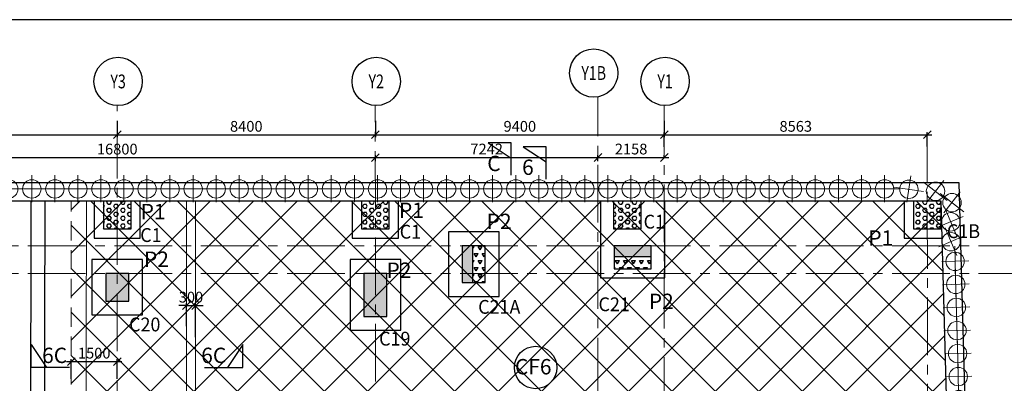
# Model space of a CAD drawing. Units: inches. Extents: x 255902 to 3003069, y -689583 to 785824.
# Drawn here: x 2773248 to 2805290, y 737642 to 749476 of the extents above; entities that cross this region are included whole.
import ezdxf
from ezdxf.enums import TextEntityAlignment as Align

# ---------------------------------------------------------------- set-up
doc = ezdxf.new("R2010")
doc.units = ezdxf.units.IN
doc.header["$LTSCALE"] = 2500
doc.header["$MEASUREMENT"] = 0
doc.header["$PDMODE"] = 34
for name, pattern in [('CENTER', [2, 1.25, -0.25, 0.25, -0.25]), ('CENTER2', [1.125, 0.75, -0.125, 0.125, -0.125]), ('DASHDOT2', [0.5, 0.25, -0.125, 0, -0.125]), ('HIDDEN', [0.375, 0.25, -0.125])]:
    doc.linetypes.add(name, pattern=pattern)
doc.layers.get('Defpoints').update_dxf_attribs({"color": 164})
for name, color, linetype in [('BEAM', 4, 'Continuous'), ('BORDER', 5, 'Continuous'), ('COLDIM', 3, 'Continuous'), ('COLUMN NO', 1, 'Continuous'), ('DIM1', 3, 'Continuous'), ('fdn makk', 1, 'Continuous'), ('FOOTING NO.', 1, 'Continuous'), ('GRID DIMEN', 3, 'Continuous'), ('GRID MARKING', 1, 'Continuous'), ('PLDISTEL', 3, 'Continuous'), ('TER. HATCH', 3, 'Continuous')]:
    doc.layers.add(name, color=color, linetype=linetype)
for name, color, linetype, lineweight in [('COL', 1, 'Continuous', 25), ('FOOTING', 1, 'Continuous', 0), ('Grid', 6, 'CENTER2', 5), ('GRID BASEMENT', 253, 'CENTER', 9), ('grid xref new$0$COL. EXT.', 5, 'Continuous', 35), ('PILE', 2, 'Continuous', 20), ('plot line new', 31, 'DASHDOT2', 13), ('V.COL', 1, 'Continuous', 25), ('V.NEW HATCH', 33, 'Continuous', 30), ('WALL', 4, 'Continuous', 18)]:
    doc.layers.add(name, color=color, linetype=linetype, lineweight=lineweight)
doc.styles.add('RD', font='romand.shx', dxfattribs={"height": 350})
doc.styles.add('RT', font='romant.shx', dxfattribs={"height": 400})
doc.dimstyles.new('MAHIDHAR', dxfattribs={"dimtxt": 350, "dimasz": 250, "dimexe": 75, "dimexo": 75, "dimgap": 100, "dimtad": 1, "dimdec": 0, "dimdsep": 46, "dimtxsty": 'RD', "dimblk1": 'OBLIQUE', "dimblk2": 'OBLIQUE', "dimsah": 1, "dimcen": 2.5, "dimdle": 150, "dimclrd": 3, "dimclre": 3, "dimclrt": 2, "dimadec": 0, "dimazin": 0, "dimtfac": 1, "dimtdec": 0, "dimtix": 1, "dimtmove": 0, "dimatfit": 3, "dimldrblk": 'OBLIQUE', "dimfxl": 0, "dimtolj": 1, "dimtzin": 0, "dimlwd": 25, "dimlwe": 25, "dimarcsym": 0})
pattern_1 = [(0, (1071746.57, 483278.8), (0, 129.903811), [75, -150]), (120, (1071746.57, 483278.8), (-112.5, -64.951905), [75, -150]), (60, (1071821.57, 483278.8), (-112.5, 64.951905), [75, -150])]
pattern_2 = [(60, (1071746.57, 483278.8), (-131.25, 227.331668), [131.25, -131.25]), (120, (1071746.57, 483278.8), (-262.5, 1e-07), [131.25, -131.25]), (0, (1071680.95, 483392.47), (131.25, 227.331668), [131.25, -131.25])]

# ---------------------------------------------------------------- blocks, each defined once
blk = doc.blocks.new('_OBLIQUE')
at = {"color": 0, "linetype": 'ByBlock'}
blk.add_line((-0.5, -0.5), (0.5, 0.5), dxfattribs=at)
blk = doc.blocks.new('*D436')
at = {"layer": 'Defpoints', "color": 0, "linetype": 'Continuous'}
for p in [(2776423, 738349), (2774923, 737715, 67), (2776423, 737715, 67)]:
    blk.add_point(p, dxfattribs=at)
at = {"layer": 'DIM1', "color": 3, "linetype": 'Continuous', "lineweight": 25}
for p, q in [((2774773, 738349), (2776573, 738349)), ((2774923, 737790), (2774923, 738424)), ((2776423, 737790), (2776423, 738424))]:
    blk.add_line(p, q, dxfattribs=at)
at = {"layer": 'DIM1', "color": 3, "linetype": 'Continuous', "lineweight": 25, "xscale": 250, "yscale": 250, "zscale": 250, "rotation": 180}
blk.add_blockref('_OBLIQUE', (2774923, 738349), dxfattribs=at)
at = {"layer": 'DIM1', "color": 3, "linetype": 'Continuous', "lineweight": 25, "xscale": 250, "yscale": 250, "zscale": 250}
blk.add_blockref('_OBLIQUE', (2776423, 738349), dxfattribs=at)
at = {"layer": 'DIM1', "color": 2, "linetype": 'Continuous', "insert": (2775673, 738624), "char_height": 350, "attachment_point": 5, "style": 'RD'}
blk.add_mtext('\\A1;1500', dxfattribs=at)
blk = doc.blocks.new('1')
at = {"layer": 'GRID BASEMENT', "linetype": 'CENTER'}
for p, q in [((0, -435), (0, 435)), ((488, -8), (-488, -8))]:
    blk.add_line(p, q, dxfattribs=at)
at = {"layer": 'PILE'}
blk.add_circle((4, -8), 300, dxfattribs=at)
blk = doc.blocks.new('Y')
at = {"layer": 'grid xref new$0$COL. EXT.', "rotation": 148.4897297449952}
blk.add_blockref('1', (71458, -1772028, -85), dxfattribs=at)
blk = doc.blocks.new('R')
at = {"layer": 'COLDIM', "rotation": 31.51027025126993}
blk.add_blockref('Y', (-987074, 1473082, 85), dxfattribs=at)
blk = doc.blocks.new('*D576')
at = {"layer": 'Defpoints', "color": 0}
for p in [(2768022, 746256, 0), (2776422, 746256, 0), (2776422, 745730)]:
    blk.add_point(p, dxfattribs=at)
at = {"layer": 'GRID DIMEN', "color": 3, "lineweight": 25}
for p, q in [((2768022, 746181), (2768022, 745655)), ((2776422, 746181), (2776422, 745655)), ((2767872, 745730), (2776572, 745730))]:
    blk.add_line(p, q, dxfattribs=at)
at = {"layer": 'GRID DIMEN', "color": 3, "lineweight": 25, "xscale": 250, "yscale": 250, "zscale": 250, "rotation": 180}
blk.add_blockref('_OBLIQUE', (2768022, 745730), dxfattribs=at)
at = {"layer": 'GRID DIMEN', "color": 3, "lineweight": 25, "xscale": 250, "yscale": 250, "zscale": 250}
blk.add_blockref('_OBLIQUE', (2776422, 745730), dxfattribs=at)
at = {"layer": 'GRID DIMEN', "color": 2, "insert": (2772222, 746005), "char_height": 350, "attachment_point": 5, "style": 'RD'}
blk.add_mtext('\\A1;8400', dxfattribs=at)
blk = doc.blocks.new('*D577')
at = {"layer": 'Defpoints', "color": 0}
for p in [(2776422, 746256, 0), (2784822, 746256, 0), (2784822, 745730)]:
    blk.add_point(p, dxfattribs=at)
at = {"layer": 'GRID DIMEN', "color": 3, "linetype": 'Continuous', "lineweight": 25}
for p, q in [((2776422, 746181), (2776422, 745655)), ((2784822, 746181), (2784822, 745655)), ((2776272, 745730), (2784972, 745730))]:
    blk.add_line(p, q, dxfattribs=at)
at = {"layer": 'GRID DIMEN', "color": 3, "lineweight": 25, "xscale": 250, "yscale": 250, "zscale": 250, "rotation": 180}
blk.add_blockref('_OBLIQUE', (2776422, 745730), dxfattribs=at)
at = {"layer": 'GRID DIMEN', "color": 3, "lineweight": 25, "xscale": 250, "yscale": 250, "zscale": 250}
blk.add_blockref('_OBLIQUE', (2784822, 745730), dxfattribs=at)
at = {"layer": 'GRID DIMEN', "color": 2, "insert": (2780622, 746005), "char_height": 350, "attachment_point": 5, "style": 'RD'}
blk.add_mtext('\\A1;8400', dxfattribs=at)
blk = doc.blocks.new('*D578')
at = {"layer": 'Defpoints', "color": 0}
for p in [(2784822, 746256, 0), (2794223, 746256, 0), (2794223, 745730)]:
    blk.add_point(p, dxfattribs=at)
at = {"layer": 'GRID DIMEN', "color": 3, "linetype": 'Continuous', "lineweight": 25}
for p, q in [((2784822, 746181), (2784822, 745655)), ((2794223, 746181), (2794223, 745655)), ((2784672, 745730), (2794373, 745730))]:
    blk.add_line(p, q, dxfattribs=at)
at = {"layer": 'GRID DIMEN', "color": 3, "lineweight": 25, "xscale": 250, "yscale": 250, "zscale": 250, "rotation": 180}
blk.add_blockref('_OBLIQUE', (2784822, 745730), dxfattribs=at)
at = {"layer": 'GRID DIMEN', "color": 3, "lineweight": 25, "xscale": 250, "yscale": 250, "zscale": 250}
blk.add_blockref('_OBLIQUE', (2794223, 745730), dxfattribs=at)
at = {"layer": 'GRID DIMEN', "color": 2, "insert": (2789523, 746005), "char_height": 350, "attachment_point": 5, "style": 'RD'}
blk.add_mtext('\\A1;9400', dxfattribs=at)
blk = doc.blocks.new('*D583')
at = {"layer": 'Defpoints', "color": 0}
for p in [(2768022, 744988, 0), (2784822, 744990, 0), (2784822, 744990)]:
    blk.add_point(p, dxfattribs=at)
at = {"layer": 'GRID DIMEN', "color": 3, "linetype": 'Continuous', "lineweight": 25}
for p, q in [((2767872, 744988), (2784972, 744990)), ((2768022, 745063), (2768022, 745063)), ((2784822, 745065), (2784822, 745065))]:
    blk.add_line(p, q, dxfattribs=at)
at = {"layer": 'GRID DIMEN', "color": 3, "lineweight": 25, "xscale": 250, "yscale": 250, "zscale": 250}
for p, rotation in [((2768022, 744988), 180.0083824964312), ((2784822, 744990), 0.008382496431217145)]:
    blk.add_blockref('_OBLIQUE', p, dxfattribs=dict(at, rotation=rotation))
at = {"layer": 'GRID DIMEN', "color": 2, "insert": (2776422, 745264), "char_height": 350, "attachment_point": 5, "rotation": 0.0084, "style": 'RD'}
blk.add_mtext('\\A1;16800', dxfattribs=at)
blk = doc.blocks.new('*D585')
at = {"layer": 'Defpoints', "color": 0}
for p in [(2792065, 744991), (2784823, 744794), (2792065, 744795)]:
    blk.add_point(p, dxfattribs=at)
at = {"layer": 'GRID DIMEN', "color": 3, "linetype": 'Continuous', "lineweight": 25}
for p, q in [((2784673, 744990), (2792215, 744991)), ((2784823, 744869), (2784823, 745065)), ((2792065, 744870), (2792065, 745066))]:
    blk.add_line(p, q, dxfattribs=at)
at = {"layer": 'GRID DIMEN', "color": 3, "lineweight": 25, "xscale": 250, "yscale": 250, "zscale": 250}
for p, rotation in [((2784823, 744990), 180.008301802366), ((2792065, 744991), 0.008301802365945405)]:
    blk.add_blockref('_OBLIQUE', p, dxfattribs=dict(at, rotation=rotation))
at = {"layer": 'GRID DIMEN', "color": 2, "insert": (2788444, 745266), "char_height": 350, "attachment_point": 5, "rotation": 0.0083, "style": 'RD'}
blk.add_mtext('\\A1;7242', dxfattribs=at)
blk = doc.blocks.new('*D586')
at = {"layer": 'Defpoints', "color": 0}
for p in [(2794223, 744991), (2792065, 744892), (2794223, 744892)]:
    blk.add_point(p, dxfattribs=at)
at = {"layer": 'GRID DIMEN', "color": 3, "linetype": 'Continuous', "lineweight": 25}
for p, q in [((2791915, 744991), (2794373, 744991)), ((2792065, 744967), (2792065, 745066)), ((2794223, 744967), (2794223, 745066))]:
    blk.add_line(p, q, dxfattribs=at)
at = {"layer": 'GRID DIMEN', "color": 3, "lineweight": 25, "xscale": 250, "yscale": 250, "zscale": 250}
for p, rotation in [((2792065, 744991), 180.0083018023907), ((2794223, 744991), 0.008301802390702842)]:
    blk.add_blockref('_OBLIQUE', p, dxfattribs=dict(at, rotation=rotation))
at = {"layer": 'GRID DIMEN', "color": 2, "insert": (2793144, 745266), "char_height": 350, "attachment_point": 5, "rotation": 0.0083, "style": 'RD'}
blk.add_mtext('\\A1;2158', dxfattribs=at)
blk = doc.blocks.new('*D609')
at = {"layer": 'Defpoints', "color": 0}
for p in [(2802784, 745730), (2794221, 745268, 9), (2802784, 745269, 9)]:
    blk.add_point(p, dxfattribs=at)
at = {"layer": 'GRID DIMEN', "color": 3, "linetype": 'Continuous', "lineweight": 25}
for p, q in [((2794071, 745730), (2802934, 745730)), ((2794221, 745343), (2794221, 745805)), ((2802784, 745344), (2802784, 745805))]:
    blk.add_line(p, q, dxfattribs=at)
at = {"layer": 'GRID DIMEN', "color": 3, "lineweight": 25, "xscale": 250, "yscale": 250, "zscale": 250, "rotation": 180}
blk.add_blockref('_OBLIQUE', (2794221, 745730), dxfattribs=at)
at = {"layer": 'GRID DIMEN', "color": 3, "lineweight": 25, "xscale": 250, "yscale": 250, "zscale": 250}
blk.add_blockref('_OBLIQUE', (2802784, 745730), dxfattribs=at)
at = {"layer": 'GRID DIMEN', "color": 2, "insert": (2798503, 746005), "char_height": 350, "attachment_point": 5, "style": 'RD'}
blk.add_mtext('\\A1;8563', dxfattribs=at)
blk = doc.blocks.new('*D625')
at = {"layer": 'Defpoints', "color": 0, "linetype": 'Continuous'}
for p in [(2778972, 740172), (2778672, 739429, -18), (2778972, 739069, -18)]:
    blk.add_point(p, dxfattribs=at)
at = {"layer": 'plot line new', "color": 3, "linetype": 'Continuous', "lineweight": 25}
for p, q in [((2778672, 740172), (2778422, 740172)), ((2778672, 739504), (2778672, 740247)), ((2778672, 740172), (2778972, 740172)), ((2778972, 739144), (2778972, 740247)), ((2778972, 740172), (2779222, 740172))]:
    blk.add_line(p, q, dxfattribs=at)
at = {"layer": 'plot line new', "color": 3, "linetype": 'Continuous', "lineweight": 25, "xscale": 250, "yscale": 250, "zscale": 250}
blk.add_blockref('_OBLIQUE', (2778672, 740172), dxfattribs=at)
at = {"layer": 'plot line new', "color": 3, "linetype": 'Continuous', "lineweight": 25, "xscale": 250, "yscale": 250, "zscale": 250, "rotation": 180}
blk.add_blockref('_OBLIQUE', (2778972, 740172), dxfattribs=at)
at = {"layer": 'plot line new', "color": 2, "linetype": 'Continuous', "insert": (2778822, 740447), "char_height": 350, "attachment_point": 5, "style": 'RD'}
blk.add_mtext('\\A1;300', dxfattribs=at)

msp = doc.modelspace()

# ---------------------------------------------------------------- hatches: boundary and pattern name
at = {"layer": 'plot line new', "linetype": 'Continuous'}
h = msp.add_hatch(dxfattribs=at)
h.set_pattern_fill('ANSI37', color=6, scale=8000, style=0)
h.set_pattern_definition([(45, (77060.8, 1285), (-707.10678, 707.10678), []), (135, (77060.8, 1285), (-707.10678, -707.10678), [])])
h.paths.add_polyline_path([(2774924.4, 743569.6), (2774924.4, 726633.1), (2780640.1, 726633.1), (2780640.1, 725953.5), (2773424.9, 725953.5), (2773424.9, 719953.5), (2780640.1, 719953.5), (2780640.3, 717058.8), (2785868.7, 717058.8), (2785868.7, 690003.5), (2804706.4, 690003.5), (2803235.7, 743569.6)])
at = {"layer": 'TER. HATCH', "linetype": 'Continuous', "lineweight": -3}
h = msp.add_hatch(dxfattribs=at)
h.set_pattern_fill('HEX', color=3, scale=600, style=0)
h.set_pattern_definition(pattern_1)
h.paths.add_polyline_path([(2775972.3, 743569.6), (2775972.3, 742669.6), (2776872.3, 742669.6), (2776872.3, 743569.6)])
h = msp.add_hatch(dxfattribs=at)
h.set_pattern_fill('HEX', color=3, scale=600, style=0)
h.set_pattern_definition(pattern_1)
h.paths.add_polyline_path([(2784372.4, 743569.6), (2784372.4, 742669.6), (2785272.4, 742669.6), (2785272.4, 743569.6)])
h = msp.add_hatch(dxfattribs=at)
h.set_pattern_fill('HEX', color=3, scale=600, style=0)
h.set_pattern_definition(pattern_1)
h.paths.add_polyline_path([(2792574, 743569.6), (2792574, 742669.6), (2793474, 742669.6), (2793474, 743569.6)])
h = msp.add_hatch(dxfattribs=at)
h.set_pattern_fill('HEX', color=3, scale=600, style=0)
h.set_pattern_definition(pattern_1)
h.paths.add_polyline_path([(2802336.5, 743569.6), (2802336.5, 742669.6), (2803236.5, 742669.6), (2803236.5, 743569.6)])
h = msp.add_hatch(dxfattribs=at)
h.set_pattern_fill('TRIANG', color=3, scale=700, style=0)
h.set_pattern_definition(pattern_2)
h.paths.add_polyline_path([(2788397.7, 741219.6), (2787997.7, 741219.6), (2787997.7, 740919.6), (2788397.7, 740919.6)])
h.paths.add_polyline_path([(2788397.7, 742119.6), (2787997.7, 742119.6), (2787997.7, 741219.6), (2788397.7, 741219.6)])
h = msp.add_hatch(dxfattribs=at)
h.set_pattern_fill('TRIANG', color=3, scale=700, style=0)
h.set_pattern_definition(pattern_2)
h.paths.add_polyline_path([(2793797.7, 741769.6), (2792597.7, 741769.6), (2792597.7, 741369.6), (2793797.7, 741369.6)])
at = {"layer": 'V.NEW HATCH'}
for points in [[(2787997.8, 742119.6), (2787647.8, 742119.6), (2787647.8, 740919.6), (2787997.8, 740919.6)], [(2792597.8, 742119.6), (2792597.8, 741769.6), (2793797.8, 741769.6), (2793797.8, 742119.6)], [(2776797.7, 740319.6), (2776797.7, 741219.6), (2776047.7, 741219.6), (2776047.7, 740319.6)], [(2785197.8, 741219.6), (2784447.8, 741219.6), (2784447.8, 739819.6), (2785197.8, 739819.6)]]:
    msp.add_hatch(color=33, dxfattribs=at).paths.add_polyline_path(points)

# ---------------------------------------------------------------- linework, layer by layer
at = {"layer": 'BEAM', "linetype": 'ByBlock', "ltscale": 0.1, "elevation": -67.2}
for points in [[(2756781, 743569.6), (2756781, 735255.4), (2774057.3, 735206.5), (2774076.2, 743569.6)], [(2757231, 743569.6), (2757231, 735704.2), (2773608.3, 735657.8), (2773626.2, 743570.6)]]:
    msp.add_lwpolyline(points, dxfattribs=at)
at = {"layer": 'BORDER'}
msp.add_lwpolyline([(2680834.9, 659475.6), (2830834.9, 659475.6), (2830834.9, 749475.6), (2680834.9, 749475.6)], close=True, dxfattribs=at)
at = {"layer": 'COL', "color": 6, "elevation": -67.2}
for points in [[(2803819.4, 744169.6), (2685964.8, 744169.6), (2685713.3, 726605.6), (2685689.1, 713821.8), (2744324.4, 675947.7), (2757653.9, 667999.3), (2773838.5, 663976.7), (2790877.4, 660837.1, 0.477037), (2805755.9, 673574)], [(2803235.7, 743569.6), (2686556.3, 743569.6), (2686313.3, 726600.8), (2686289.7, 714148.1), (2744640.9, 676457.5), (2757884.9, 668560.1), (2773965.4, 664563.5), (2790986.1, 661427.2, 0.477037), (2805156.1, 673557.6)]]:
    msp.add_lwpolyline(points, format="xyb", close=True, dxfattribs=at)
at = {"layer": 'fdn makk', "elevation": -67.2}
msp.add_lwpolyline([(2790377.6, 744289.9), (2790377.5, 745342.2), (2789629.3, 745342.1), (2790377.5, 744848.5)], dxfattribs=at)
at = {"layer": 'fdn makk'}
for points in [[(2774869.1, 738161.1), (2773622.8, 738161.2), (2773622.9, 738909.4), (2774116.5, 738161.2)], [(2779262, 738161.1), (2780508.2, 738161.2), (2780508.1, 738909.4), (2780014.5, 738161.2)]]:
    msp.add_lwpolyline(points, dxfattribs=at)
at = {"layer": 'FOOTING', "linetype": 'ByBlock', "ltscale": 0.1, "elevation": -67.2}
msp.add_lwpolyline([(2770925.4, 733865.4), (2775404.2, 733852.7), (2775426.2, 743566.5)], dxfattribs=at)
at = {"layer": 'FOOTING NO.'}
msp.add_lwpolyline([(2789242.8, 744413.2), (2789242.7, 745465.6), (2788494.6, 745465.5), (2789242.8, 744971.9)], dxfattribs=at)
msp.add_circle((2790037.8, 738156.3, -67.2), 690.8, dxfattribs=at)
at = {"layer": 'Grid', "lineweight": 0}
for p, q in [((2792075.7, 661310.5, -67.2), (2792062.2, 746965.1, -67.2)), ((2776434.3, 662749.1), (2776420.7, 746680.4)), ((2784834.1, 661764.8), (2784820.7, 746681.6)), ((2794234.7, 660677.8), (2794221.2, 746683)), ((2802797.8, 659808.6, 8.7), (2802784.2, 745813.7, 8.7)), ((2683517.4, 742119.6), (2807728.4, 742119.6)), ((2683517.4, 741219.6), (2808366.6, 741219.6))]:
    msp.add_line(p, q, dxfattribs=at)
at = {"layer": 'GRID MARKING', "color": 1}
for centre in [(2791927.9, 747740.1), (2776450.2, 747466.4), (2784850.2, 747467.6), (2794250.2, 747469)]:
    msp.add_circle(centre, 786.5, dxfattribs=at)
at = {"layer": 'PLDISTEL', "ltscale": 2, "elevation": -67.2}
for points in [[(2775671.4, 743569.6), (2775671.4, 742369.6), (2777171.4, 742369.6), (2777171.4, 743569.6)], [(2784071.4, 743569.6), (2784071.4, 742369.6), (2785571.4, 742369.6), (2785571.4, 743569.6)], [(2802035.6, 743569.6), (2802035.6, 742369.6), (2803268.6, 742369.6)]]:
    msp.add_lwpolyline(points, dxfattribs=at)
for points in [[(2792146.9, 741069.6), (2794246.9, 741069.6), (2794246.9, 743569.6), (2792146.9, 743569.6)], [(2788846.9, 740469.6), (2788846.9, 742569.6), (2787196.9, 742569.6), (2787196.9, 740469.6)], [(2775596.8, 741669.6), (2775596.8, 739869.6), (2777246.8, 739869.6), (2777246.8, 741669.6)], [(2783996.9, 739369.6), (2785646.9, 739369.6), (2785646.9, 741669.6), (2783996.9, 741669.6)]]:
    msp.add_lwpolyline(points, close=True, dxfattribs=at)
at = {"layer": 'plot line new', "color": 3, "linetype": 'HIDDEN'}
msp.add_line((2774924.4, 733854.1, 0), (2774924.4, 743569.6, -67.2), dxfattribs=at)
at = {"layer": 'V.COL', "color": 1, "elevation": -67.2}
for points in [[(2775972.2, 742669.6), (2776872.2, 742669.6), (2776872.2, 743569.6), (2775972.2, 743569.6)], [(2784372.3, 742669.6), (2785272.3, 742669.6), (2785272.3, 743569.6), (2784372.3, 743569.6)], [(2792573.9, 742669.6), (2793473.9, 742669.6), (2793473.9, 743569.6), (2792573.9, 743569.6)], [(2802336.4, 742669.6), (2803236.4, 742669.6), (2803236.4, 743569.6), (2802336.4, 743569.6)], [(2788397.7, 740919.6), (2788397.7, 742119.6), (2787647.7, 742119.6), (2787647.7, 740919.6)], [(2787647.7, 742119.6), (2787647.7, 740919.6), (2787997.7, 740919.6), (2787997.7, 742119.6)], [(2792597.7, 741369.6), (2793797.7, 741369.6), (2793797.7, 742119.6), (2792597.7, 742119.6)], [(2793797.7, 742119.6), (2792597.7, 742119.6), (2792597.7, 741769.6), (2793797.7, 741769.6)], [(2776047.6, 741219.6), (2776047.6, 740319.6), (2776797.6, 740319.6), (2776797.6, 741219.6)], [(2784447.7, 739819.6), (2785197.7, 739819.6), (2785197.7, 741219.6), (2784447.7, 741219.6)]]:
    msp.add_lwpolyline(points, close=True, dxfattribs=at)
at = {"layer": 'WALL'}
for p, q in [((2778671.4, 734567.7, -17.6), (2778672.2, 743569.6, -17.6)), ((2778971.5, 734567.7, -17.6), (2778972.2, 743569.6, -17.6))]:
    msp.add_line(p, q, dxfattribs=at)

# ---------------------------------------------------------------- block references
at = {"layer": 'COLDIM'}
for p, rotation in [((2802865.8, 743656.7, -67.2), 142.2085633019226), ((2772888.6, 743669.6, -67.2), 179.9999999599794), ((2773638.6, 743669.6, -67.2), 179.9999999599794), ((2774388.6, 743669.6, -67.2), 179.9999999599794), ((2775138.6, 743669.6, -67.2), 179.9999999599794), ((2775888.6, 743669.6, -67.2), 179.9999999599794), ((2776638.6, 743669.6, -67.2), 179.9999999599794), ((2777388.6, 743669.6, -67.2), 179.9999999599794), ((2778138.6, 743669.6, -67.2), 179.9999999599794), ((2778888.6, 743669.6, -67.2), 179.9999999599794), ((2779638.6, 743669.6, -67.2), 179.9999999599794), ((2780388.6, 743669.6, -67.2), 179.9999999599794), ((2781138.6, 743669.6, -67.2), 179.9999999599794), ((2781888.6, 743669.6, -67.2), 179.9999999599794), ((2782638.6, 743669.6, -67.2), 179.9999999599794), ((2783388.6, 743669.6, -67.2), 179.9999999599794), ((2784138.6, 743669.6, -67.2), 179.9999999599794), ((2784888.6, 743669.6, -67.2), 179.9999999599794), ((2785638.6, 743669.6, -67.2), 179.9999999599794), ((2786388.6, 743669.6, -67.2), 179.9999999599794), ((2787138.6, 743669.6, -67.2), 179.9999999599794), ((2787888.6, 743669.6, -67.2), 179.9999999599794), ((2788638.6, 743669.6, -67.2), 179.9999999599794), ((2789388.6, 743669.6, -67.2), 179.9999999599794), ((2790138.6, 743669.6, -67.2), 179.9999999599794), ((2790888.6, 743669.6, -67.2), 179.9999999599794), ((2791638.6, 743669.6, -67.2), 179.9999999599794), ((2792388.6, 743669.6, -67.2), 179.9999999599794), ((2793138.6, 743669.6, -67.2), 179.9999999599794), ((2793888.6, 743669.6, -67.2), 179.9999999599794), ((2794638.6, 743669.6, -67.2), 179.9999999599794), ((2795388.6, 743669.6, -67.2), 179.9999999599794), ((2796138.6, 743669.6, -67.2), 179.9999999599794), ((2796888.6, 743669.6, -67.2), 179.9999999599794), ((2797638.6, 743669.6, -67.2), 179.9999999599794), ((2798388.6, 743669.6, -67.2), 179.9999999599794), ((2799138.6, 743669.6, -67.2), 179.9999999599794), ((2799888.6, 743669.6, -67.2), 179.9999999599794), ((2800638.6, 743669.6, -67.2), 179.9999999599794), ((2801388.6, 743669.6, -67.2), 179.9999999599794), ((2802137.5, 743663.7, -67.2), 171.557613347522), ((2803401.1, 743287.8), 142.2085633019226), ((2803271.7, 742784.2, -67.2), 112.85951324621), ((2803279.6, 742137.6, -67.2), 112.85951324621), ((2803389.5, 741605.2, -67.2), 91.57123803665863), ((2803410.1, 740855.5, -67.2), 91.57123803665863), ((2803430.6, 740105.8, -67.2), 91.57123803665863), ((2803451.2, 739356.1, -67.2), 91.57123803665863), ((2803471.7, 738606.4, -67.2), 91.57123803665863), ((2803492.3, 737856.7, -67.2), 91.57123803665863), ((2803512.9, 737106.9, -67.2), 91.57123803665863)]:
    msp.add_blockref('R', p, dxfattribs=dict(at, rotation=rotation))

# ---------------------------------------------------------------- texts
at = {"layer": 'COLUMN NO', "color": 1, "style": 'RT', "width": 0.95}
for s, p in [('C1', (2793550.4, 742677, -67.2)), ('C1', (2785615, 742350.8, -8.7)), ('C1B', (2803422.9, 742366.6, -67.2)), ('C1', (2777170.4, 742242)), ('C21A', (2788168, 739903.7, -8.7)), ('C21', (2792083.6, 739988.5, -67.2)), ('C20', (2776807.3, 739331.8, -67.2)), ('C19', (2784944.1, 738869.6, -134.4))]:
    msp.add_text(s, height=450, rotation=360, dxfattribs=at).set_placement(p)
at = {"layer": 'fdn makk', "style": 'RD'}
for s, rotation, p in [('6', 0.05175, (2789596.9, 744424)), ('P1', 0.05175, (2777184.9, 742980.1, -67.2)), ('P1', 0.05175, (2785592, 743022.4)), ('P2', 0.05175, (2788445.5, 742660.8)), ('P1', 0.05175, (2800865.3, 742119.6)), ('P2', 0.05175, (2777293, 741430.3)), ('P2', 0.05175, (2785184.6, 741073)), ('P2', 0.05175, (2793720.5, 740057.8)), ('6C', 0.05175, (2773976.6, 738301.2)), ('6C', 359.94825, (2779154.5, 738302.1)), ('CF6', 359.94825, (2789364, 737933.4, -67.2))]:
    msp.add_text(s, height=500, rotation=rotation, dxfattribs=at).set_placement(p)
at = {"layer": 'FOOTING NO.', "style": 'RD'}
msp.add_text('C', height=500, rotation=0.05175, dxfattribs=at).set_placement((2788462.2, 744547.4, 67.2))
at = {"layer": 'GRID MARKING', "color": 1, "style": 'RD', "width": 0.75}
for s, p in [('Y1B', (2791927.9, 747740.1)), ('Y3', (2776450.2, 747466.4)), ('Y2', (2784850.2, 747467.6)), ('Y1', (2794250.2, 747469))]:
    msp.add_text(s, height=450, rotation=359.95885, dxfattribs=at).set_placement(p, align=Align.MIDDLE_CENTER)

# ---------------------------------------------------------------- dimensions: what is measured, and where the dimension line sits
at = {"layer": 'DIM1', "color": 3, "linetype": 'Continuous'}
dim = msp.add_linear_dim(base=(2776422.7, 738348.8), p1=(2774922.7, 737714.7, 67.2), p2=(2776422.7, 737714.9, 67.2), dimstyle='MAHIDHAR', dxfattribs=at)
dim.commit()
dim.dimension.update_dxf_attribs({"geometry": '*D436', "text_midpoint": (2775672.7, 738623.8)})
at = {"layer": 'GRID DIMEN', "color": 150}
for p1, p2, distance, override, picture, middle in [((2768021.9, 746255.9, 0), (2776421.9, 746255.9, 0), -526.3, {"dimtxt": 450, "dimfxl": 0.18}, '*D576', (2772221.9, 746004.6)), ((2776421.9, 746255.9, 0), (2784821.9, 746255.9, 0), -526.3, {"dimfxl": 1.5}, '*D577', (2780621.9, 746004.6)), ((2784822.4445, 746256.0319, 0), (2794222.8678, 746256.0319, 0), -526.3307, {"dimfxl": 1.5}, '*D578', (2789522.6561, 746004.7012)), ((2784823.2, 744793.6), (2792064.7, 744794.6), 196.4, {"dimfxl": 1.5}, '*D585', (2788443.9, 745265.5)), ((2792064.8, 744892.2), (2794222.7, 744892.5), 98.9, {"dimfxl": 1.5}, '*D586', (2793143.7, 745266.2))]:
    dim = msp.add_aligned_dim(p1=p1, p2=p2, distance=distance, dimstyle='MAHIDHAR', override=override, dxfattribs=at)
    dim.commit()
    dim.dimension.update_dxf_attribs({"geometry": picture, "text_midpoint": middle})
dim = msp.add_linear_dim(base=(2802784.3, 745729.7), p1=(2794221.4, 745267.9, 8.7), p2=(2802784.3, 745269.2, 8.7), dimstyle='MAHIDHAR', override={"dimfxl": 1.5}, dxfattribs=at)
dim.commit()
dim.dimension.update_dxf_attribs({"geometry": '*D609', "text_midpoint": (2798502.8, 746004.7)})
dim = msp.add_linear_dim(base=(2784822.5, 744990, 0), p1=(2768022.5, 744987.5), p2=(2784822.5, 744990), angle=180.00838, dimstyle='MAHIDHAR', override={"dimfxl": 1.5}, dxfattribs=at)
dim.commit()
dim.dimension.update_dxf_attribs({"geometry": '*D583', "text_midpoint": (2776422.4, 745263.8, 0)})
at = {"layer": 'plot line new', "linetype": 'Continuous'}
dim = msp.add_linear_dim(base=(2778971.8, 740171.8), p1=(2778671.8, 739428.6, -17.6), p2=(2778971.8, 739068.7, -17.6), dimstyle='MAHIDHAR', override={"dimfxl": 1.5}, dxfattribs=at)
dim.commit()
dim.dimension.update_dxf_attribs({"geometry": '*D625', "text_midpoint": (2778821.8, 740446.8)})

doc.saveas('drawing.dxf')
